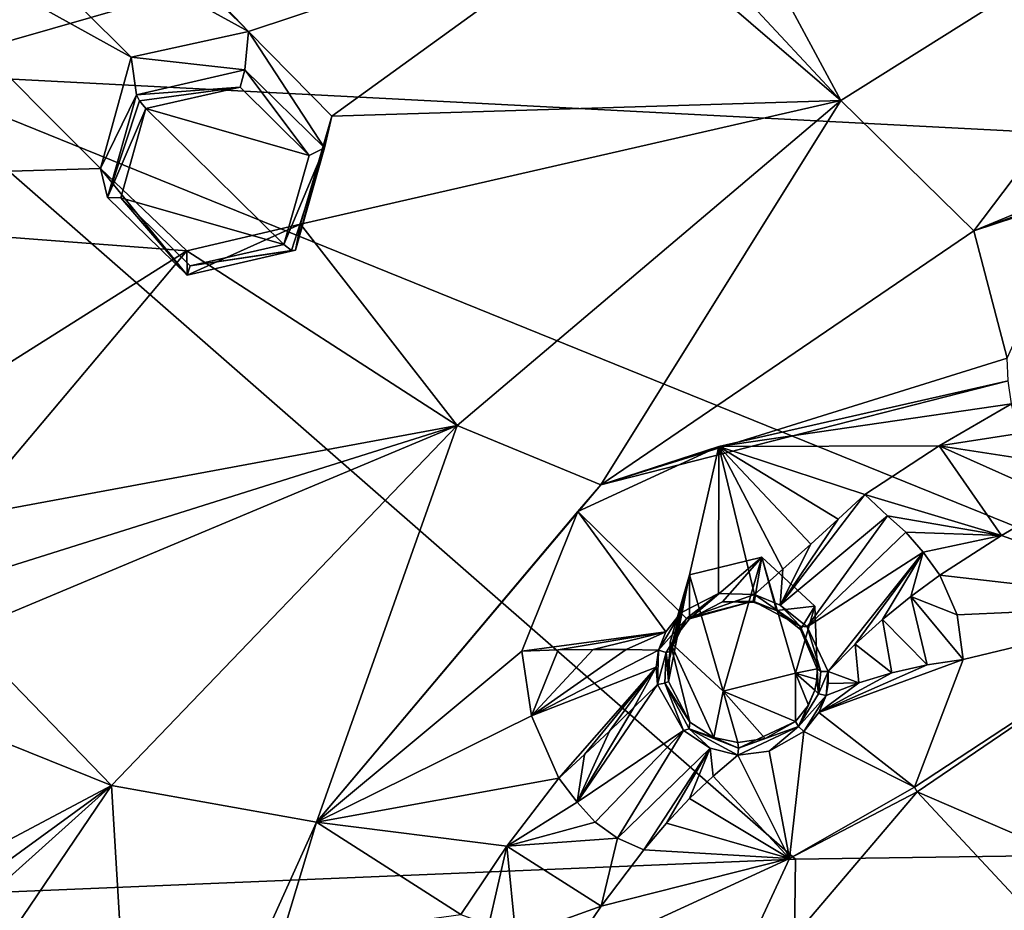
# Model space of a CAD drawing. Units: millimetres. Extents: x -17 to 189, y -334 to 263.
# Drawn here: x 16 to 29, y 213 to 225 of the extents above; entities that cross this region are included whole.
import ezdxf

# ---------------------------------------------------------------- set-up
doc = ezdxf.new("R2010")
doc.units = ezdxf.units.MM
doc.header["$LTSCALE"] = 52.148148
for name, color, linetype in [('107', 7, 'CONTINUOUS'), ('108', 7, 'CONTINUOUS'), ('143', 7, 'CONTINUOUS'), ('144', 7, 'CONTINUOUS'), ('187', 7, 'CONTINUOUS'), ('483', 7, 'CONTINUOUS'), ('484', 7, 'CONTINUOUS'), ('523', 7, 'CONTINUOUS'), ('524', 7, 'CONTINUOUS'), ('525', 7, 'CONTINUOUS'), ('526', 7, 'CONTINUOUS'), ('527', 7, 'CONTINUOUS'), ('528', 7, 'CONTINUOUS'), ('529', 7, 'CONTINUOUS'), ('530', 7, 'CONTINUOUS'), ('633', 7, 'CONTINUOUS'), ('643', 7, 'CONTINUOUS'), ('644', 7, 'CONTINUOUS'), ('653', 7, 'CONTINUOUS'), ('67', 7, 'CONTINUOUS'), ('68', 7, 'CONTINUOUS'), ('69', 7, 'CONTINUOUS'), ('70', 7, 'CONTINUOUS'), ('71', 7, 'CONTINUOUS'), ('72', 7, 'CONTINUOUS'), ('725', 7, 'CONTINUOUS'), ('749', 7, 'CONTINUOUS'), ('750', 7, 'CONTINUOUS')]:
    doc.layers.add(name, color=color, linetype=linetype)

msp = doc.modelspace()

# ---------------------------------------------------------------- linework, layer by layer
at = {"layer": '107', "linetype": 'CONTINUOUS'}
for points in [[(24.97, 215.982, 105.522), (25.251, 217.407, 104.295), (24.959, 216.186, 105.559), (24.97, 215.982, 105.522)], [(24.959, 216.186, 105.559), (25.251, 217.407, 104.295), (24.99, 216.384, 105.605), (24.959, 216.186, 105.559)], [(24.993, 216.51, 103.933), (25.251, 217.407, 104.295), (24.97, 215.982, 105.522), (24.993, 216.51, 103.933)], [(24.99, 216.384, 105.605), (25.251, 217.407, 104.295), (25.077, 216.6, 105.667), (24.99, 216.384, 105.605)], [(25.077, 216.6, 105.667), (25.251, 217.407, 104.295), (25.251, 216.82, 105.746), (25.077, 216.6, 105.667)], [(25.254, 215.438, 105.383), (24.993, 216.51, 103.933), (24.97, 215.982, 105.522), (25.254, 215.438, 105.383)], [(25.698, 215.856, 103.669), (24.993, 216.51, 103.933), (25.575, 215.234, 105.32), (25.698, 215.856, 103.669)], [(25.575, 215.234, 105.32), (24.993, 216.51, 103.933), (25.254, 215.438, 105.383), (25.575, 215.234, 105.32)], [(26.665, 216.095, 103.766), (25.698, 215.856, 103.669), (26.665, 215.449, 105.364), (26.665, 216.095, 103.766)], [(25.897, 215.169, 105.282), (25.698, 215.856, 103.669), (25.575, 215.234, 105.32), (25.897, 215.169, 105.282)], [(26.665, 215.449, 105.364), (25.698, 215.856, 103.669), (26.262, 215.22, 105.277), (26.665, 215.449, 105.364)], [(26.262, 215.22, 105.277), (25.698, 215.856, 103.669), (25.897, 215.169, 105.282), (26.262, 215.22, 105.277)]]:
    msp.add_3dface(points, dxfattribs=at)
at = {"layer": '108', "linetype": 'CONTINUOUS'}
for points in [[(25.251, 216.82, 105.746), (25.251, 217.407, 104.295), (26.217, 217.646, 104.392), (25.251, 216.82, 105.746)], [(25.251, 216.82, 105.746), (26.217, 217.646, 104.392), (25.689, 217.047, 105.87), (25.251, 216.82, 105.746)], [(25.689, 217.047, 105.87), (26.217, 217.646, 104.392), (26.112, 217.041, 105.949), (25.689, 217.047, 105.87)], [(26.112, 217.041, 105.949), (26.217, 217.646, 104.392), (26.411, 216.934, 105.956), (26.112, 217.041, 105.949)], [(26.217, 217.646, 104.392), (26.923, 216.991, 104.128), (26.411, 216.934, 105.956), (26.217, 217.646, 104.392)], [(26.411, 216.934, 105.956), (26.923, 216.991, 104.128), (26.734, 216.68, 105.891), (26.411, 216.934, 105.956)], [(26.923, 216.991, 104.128), (26.665, 216.095, 103.766), (26.956, 216.151, 105.678), (26.923, 216.991, 104.128)], [(26.734, 216.68, 105.891), (26.923, 216.991, 104.128), (26.956, 216.151, 105.678), (26.734, 216.68, 105.891)], [(26.956, 216.151, 105.678), (26.665, 216.095, 103.766), (26.953, 216.008, 105.606), (26.956, 216.151, 105.678)], [(26.665, 216.095, 103.766), (26.665, 215.449, 105.364), (26.84, 215.669, 105.454), (26.665, 216.095, 103.766)], [(26.953, 216.008, 105.606), (26.665, 216.095, 103.766), (26.925, 215.866, 105.539), (26.953, 216.008, 105.606)], [(26.925, 215.866, 105.539), (26.665, 216.095, 103.766), (26.84, 215.669, 105.454), (26.925, 215.866, 105.539)]]:
    msp.add_3dface(points, dxfattribs=at)
at = {"layer": '143', "linetype": 'CONTINUOUS'}
for points in [[(17.858, 223.826, 108.14), (17.787, 224.327, 107.091), (17.378, 222.84, 106.592), (17.858, 223.826, 108.14)], [(17.47, 222.454, 107.665), (17.858, 223.826, 108.14), (17.378, 222.84, 106.592), (17.47, 222.454, 107.665)], [(18.536, 221.414, 107.4), (17.47, 222.454, 107.665), (17.378, 222.84, 106.592), (18.536, 221.414, 107.4)], [(18.53, 221.738, 106.337), (18.536, 221.414, 107.4), (17.378, 222.84, 106.592), (18.53, 221.738, 106.337)], [(20.05, 222.097, 106.571), (18.536, 221.414, 107.4), (18.53, 221.738, 106.337), (20.05, 222.097, 106.571)], [(19.982, 221.75, 107.609), (18.536, 221.414, 107.4), (20.05, 222.097, 106.571), (19.982, 221.75, 107.609)]]:
    msp.add_3dface(points, dxfattribs=at)
at = {"layer": '144', "linetype": 'CONTINUOUS'}
for points in [[(17.787, 224.327, 107.091), (19.308, 224.159, 108.353), (19.354, 224.671, 107.33), (17.787, 224.327, 107.091)], [(19.308, 224.159, 108.353), (20.372, 223.118, 108.087), (19.354, 224.671, 107.33), (19.308, 224.159, 108.353)], [(19.354, 224.671, 107.33), (20.372, 223.118, 108.087), (20.47, 223.54, 107.063), (19.354, 224.671, 107.33)], [(17.787, 224.327, 107.091), (17.858, 223.826, 108.14), (19.308, 224.159, 108.353), (17.787, 224.327, 107.091)], [(19.982, 221.75, 107.609), (20.05, 222.097, 106.571), (20.47, 223.54, 107.063), (19.982, 221.75, 107.609)], [(20.372, 223.118, 108.087), (19.982, 221.75, 107.609), (20.47, 223.54, 107.063), (20.372, 223.118, 108.087)]]:
    msp.add_3dface(points, dxfattribs=at)
at = {"layer": '187', "linetype": 'CONTINUOUS'}
for points in [[(19.242, 223.928, 108.455), (17.983, 223.643, 108.261), (20.165, 223.015, 108.241), (19.242, 223.928, 108.455)], [(17.647, 222.447, 107.858), (19.827, 221.826, 107.836), (17.983, 223.643, 108.261), (17.647, 222.447, 107.858)], [(17.983, 223.643, 108.261), (19.827, 221.826, 107.836), (20.165, 223.015, 108.241), (17.983, 223.643, 108.261)], [(18.574, 221.538, 107.646), (19.827, 221.826, 107.836), (17.647, 222.447, 107.858), (18.574, 221.538, 107.646)]]:
    msp.add_3dface(points, dxfattribs=at)
at = {"layer": '483', "linetype": 'CONTINUOUS'}
for points in [[(19.308, 224.159, 108.353), (17.858, 223.826, 108.14), (19.242, 223.928, 108.455), (19.308, 224.159, 108.353)], [(19.308, 224.159, 108.353), (19.242, 223.928, 108.455), (20.165, 223.015, 108.241), (19.308, 224.159, 108.353)], [(20.372, 223.118, 108.087), (19.308, 224.159, 108.353), (20.165, 223.015, 108.241), (20.372, 223.118, 108.087)], [(19.242, 223.928, 108.455), (17.858, 223.826, 108.14), (17.898, 223.744, 108.238), (19.242, 223.928, 108.455)], [(17.983, 223.643, 108.261), (19.242, 223.928, 108.455), (17.898, 223.744, 108.238), (17.983, 223.643, 108.261)], [(19.827, 221.826, 107.836), (20.372, 223.118, 108.087), (20.165, 223.015, 108.241), (19.827, 221.826, 107.836)], [(20.372, 223.118, 108.087), (19.827, 221.826, 107.836), (19.931, 221.746, 107.755), (20.372, 223.118, 108.087)], [(19.982, 221.75, 107.609), (20.372, 223.118, 108.087), (19.931, 221.746, 107.755), (19.982, 221.75, 107.609)]]:
    msp.add_3dface(points, dxfattribs=at)
at = {"layer": '484', "linetype": 'CONTINUOUS'}
for points in [[(17.858, 223.826, 108.14), (17.47, 222.454, 107.665), (17.898, 223.744, 108.238), (17.858, 223.826, 108.14)], [(17.47, 222.454, 107.665), (17.983, 223.643, 108.261), (17.898, 223.744, 108.238), (17.47, 222.454, 107.665)], [(17.47, 222.454, 107.665), (17.647, 222.447, 107.858), (17.983, 223.643, 108.261), (17.47, 222.454, 107.665)], [(17.47, 222.454, 107.665), (18.536, 221.414, 107.4), (17.647, 222.447, 107.858), (17.47, 222.454, 107.665)], [(18.536, 221.414, 107.4), (18.574, 221.538, 107.646), (17.647, 222.447, 107.858), (18.536, 221.414, 107.4)], [(18.536, 221.414, 107.4), (19.982, 221.75, 107.609), (18.574, 221.538, 107.646), (18.536, 221.414, 107.4)], [(19.827, 221.826, 107.836), (18.574, 221.538, 107.646), (19.931, 221.746, 107.755), (19.827, 221.826, 107.836)], [(18.574, 221.538, 107.646), (19.982, 221.75, 107.609), (19.931, 221.746, 107.755), (18.574, 221.538, 107.646)]]:
    msp.add_3dface(points, dxfattribs=at)
at = {"layer": '523', "linetype": 'CONTINUOUS'}
for points in [[(26.728, 216.723, 105.996), (26.117, 217.145, 106.085), (26.102, 217.057, 106.045), (26.728, 216.723, 105.996)], [(26.459, 217.005, 106.089), (26.117, 217.145, 106.085), (26.728, 216.723, 105.996), (26.459, 217.005, 106.089)], [(26.112, 217.041, 105.949), (26.411, 216.934, 105.956), (26.102, 217.057, 106.045), (26.112, 217.041, 105.949)], [(26.411, 216.934, 105.956), (26.728, 216.723, 105.996), (26.102, 217.057, 106.045), (26.411, 216.934, 105.956)], [(26.822, 216.716, 106.011), (26.459, 217.005, 106.089), (26.728, 216.723, 105.996), (26.822, 216.716, 106.011)], [(26.411, 216.934, 105.956), (26.734, 216.68, 105.891), (26.728, 216.723, 105.996), (26.411, 216.934, 105.956)], [(27.004, 216.115, 105.755), (26.822, 216.716, 106.011), (26.728, 216.723, 105.996), (27.004, 216.115, 105.755)], [(26.734, 216.68, 105.891), (27.004, 216.115, 105.755), (26.728, 216.723, 105.996), (26.734, 216.68, 105.891)], [(26.734, 216.68, 105.891), (26.956, 216.151, 105.678), (27.004, 216.115, 105.755), (26.734, 216.68, 105.891)], [(27.102, 216.119, 105.761), (26.822, 216.716, 106.011), (27.004, 216.115, 105.755), (27.102, 216.119, 105.761)]]:
    msp.add_3dface(points, dxfattribs=at)
at = {"layer": '524', "linetype": 'CONTINUOUS'}
for points in [[(25.637, 217.159, 106), (25.133, 216.901, 105.859), (25.209, 216.825, 105.846), (25.637, 217.159, 106)], [(26.117, 217.145, 106.085), (25.637, 217.159, 106), (25.209, 216.825, 105.846), (26.117, 217.145, 106.085)], [(26.102, 217.057, 106.045), (26.117, 217.145, 106.085), (25.209, 216.825, 105.846), (26.102, 217.057, 106.045)], [(25.251, 216.82, 105.746), (26.102, 217.057, 106.045), (25.209, 216.825, 105.846), (25.251, 216.82, 105.746)], [(25.251, 216.82, 105.746), (25.689, 217.047, 105.87), (26.102, 217.057, 106.045), (25.251, 216.82, 105.746)], [(25.689, 217.047, 105.87), (26.112, 217.041, 105.949), (26.102, 217.057, 106.045), (25.689, 217.047, 105.87)]]:
    msp.add_3dface(points, dxfattribs=at)
at = {"layer": '525', "linetype": 'CONTINUOUS'}
for points in [[(25.133, 216.901, 105.859), (24.934, 216.647, 105.769), (24.836, 216.401, 105.697), (25.133, 216.901, 105.859)], [(25.133, 216.901, 105.859), (24.836, 216.401, 105.697), (25.209, 216.825, 105.846), (25.133, 216.901, 105.859)], [(25.209, 216.825, 105.846), (24.836, 216.401, 105.697), (24.938, 216.373, 105.697), (25.209, 216.825, 105.846)], [(24.99, 216.384, 105.605), (25.209, 216.825, 105.846), (24.938, 216.373, 105.697), (24.99, 216.384, 105.605)], [(24.99, 216.384, 105.605), (25.077, 216.6, 105.667), (25.209, 216.825, 105.846), (24.99, 216.384, 105.605)], [(25.077, 216.6, 105.667), (25.251, 216.82, 105.746), (25.209, 216.825, 105.846), (25.077, 216.6, 105.667)]]:
    msp.add_3dface(points, dxfattribs=at)
at = {"layer": '526', "linetype": 'CONTINUOUS'}
for points in [[(24.836, 216.401, 105.697), (24.804, 216.174, 105.643), (24.823, 215.945, 105.601), (24.836, 216.401, 105.697)], [(24.836, 216.401, 105.697), (24.823, 215.945, 105.601), (24.938, 216.373, 105.697), (24.836, 216.401, 105.697)], [(24.938, 216.373, 105.697), (24.823, 215.945, 105.601), (24.92, 215.96, 105.603), (24.938, 216.373, 105.697)], [(24.97, 215.982, 105.522), (24.938, 216.373, 105.697), (24.92, 215.96, 105.603), (24.97, 215.982, 105.522)], [(24.959, 216.186, 105.559), (24.99, 216.384, 105.605), (24.938, 216.373, 105.697), (24.959, 216.186, 105.559)], [(24.97, 215.982, 105.522), (24.959, 216.186, 105.559), (24.938, 216.373, 105.697), (24.97, 215.982, 105.522)]]:
    msp.add_3dface(points, dxfattribs=at)
at = {"layer": '527', "linetype": 'CONTINUOUS'}
for points in [[(24.823, 215.945, 105.601), (25.167, 215.328, 105.445), (24.92, 215.96, 105.603), (24.823, 215.945, 105.601)], [(25.254, 215.438, 105.383), (24.97, 215.982, 105.522), (24.92, 215.96, 105.603), (25.254, 215.438, 105.383)], [(24.92, 215.96, 105.603), (25.167, 215.328, 105.445), (25.247, 215.35, 105.442), (24.92, 215.96, 105.603)], [(25.254, 215.438, 105.383), (24.92, 215.96, 105.603), (25.247, 215.35, 105.442), (25.254, 215.438, 105.383)], [(25.575, 215.234, 105.32), (25.254, 215.438, 105.383), (25.247, 215.35, 105.442), (25.575, 215.234, 105.32)], [(25.167, 215.328, 105.445), (25.527, 215.091, 105.366), (25.247, 215.35, 105.442), (25.167, 215.328, 105.445)], [(25.527, 215.091, 105.366), (25.896, 215, 105.31), (25.247, 215.35, 105.442), (25.527, 215.091, 105.366)], [(25.247, 215.35, 105.442), (25.896, 215, 105.31), (25.902, 215.092, 105.343), (25.247, 215.35, 105.442)], [(25.575, 215.234, 105.32), (25.247, 215.35, 105.442), (25.902, 215.092, 105.343), (25.575, 215.234, 105.32)], [(25.897, 215.169, 105.282), (25.575, 215.234, 105.32), (25.902, 215.092, 105.343), (25.897, 215.169, 105.282)]]:
    msp.add_3dface(points, dxfattribs=at)
at = {"layer": '528', "linetype": 'CONTINUOUS'}
for points in [[(26.665, 215.449, 105.364), (26.262, 215.22, 105.277), (25.902, 215.092, 105.343), (26.665, 215.449, 105.364)], [(26.665, 215.449, 105.364), (25.902, 215.092, 105.343), (26.704, 215.38, 105.432), (26.665, 215.449, 105.364)], [(25.896, 215, 105.31), (26.312, 215.052, 105.298), (26.704, 215.38, 105.432), (25.896, 215, 105.31)], [(25.902, 215.092, 105.343), (25.896, 215, 105.31), (26.704, 215.38, 105.432), (25.902, 215.092, 105.343)], [(26.312, 215.052, 105.298), (26.778, 215.315, 105.397), (26.704, 215.38, 105.432), (26.312, 215.052, 105.298)], [(26.262, 215.22, 105.277), (25.897, 215.169, 105.282), (25.902, 215.092, 105.343), (26.262, 215.22, 105.277)]]:
    msp.add_3dface(points, dxfattribs=at)
at = {"layer": '529', "linetype": 'CONTINUOUS'}
for points in [[(26.925, 215.866, 105.539), (26.84, 215.669, 105.454), (26.704, 215.38, 105.432), (26.925, 215.866, 105.539)], [(26.925, 215.866, 105.539), (26.704, 215.38, 105.432), (26.975, 215.818, 105.615), (26.925, 215.866, 105.539)], [(26.704, 215.38, 105.432), (27.074, 215.796, 105.601), (26.975, 215.818, 105.615), (26.704, 215.38, 105.432)], [(26.778, 215.315, 105.397), (27.074, 215.796, 105.601), (26.704, 215.38, 105.432), (26.778, 215.315, 105.397)], [(26.778, 215.315, 105.397), (26.98, 215.569, 105.501), (27.074, 215.796, 105.601), (26.778, 215.315, 105.397)], [(26.84, 215.669, 105.454), (26.665, 215.449, 105.364), (26.704, 215.38, 105.432), (26.84, 215.669, 105.454)]]:
    msp.add_3dface(points, dxfattribs=at)
at = {"layer": '530', "linetype": 'CONTINUOUS'}
for points in [[(26.956, 216.151, 105.678), (26.953, 216.008, 105.606), (26.975, 215.818, 105.615), (26.956, 216.151, 105.678)], [(27.004, 216.115, 105.755), (26.956, 216.151, 105.678), (26.975, 215.818, 105.615), (27.004, 216.115, 105.755)], [(27.074, 215.796, 105.601), (27.102, 216.119, 105.761), (26.975, 215.818, 105.615), (27.074, 215.796, 105.601)], [(27.102, 216.119, 105.761), (27.004, 216.115, 105.755), (26.975, 215.818, 105.615), (27.102, 216.119, 105.761)], [(27.074, 215.796, 105.601), (27.104, 215.958, 105.678), (27.102, 216.119, 105.761), (27.074, 215.796, 105.601)], [(26.953, 216.008, 105.606), (26.925, 215.866, 105.539), (26.975, 215.818, 105.615), (26.953, 216.008, 105.606)]]:
    msp.add_3dface(points, dxfattribs=at)
at = {"layer": '633', "linetype": 'CONTINUOUS'}
for points in [[(19.354, 224.671, 107.33), (24.297, 226.309, 108.207), (14.819, 229.416, 108.324), (19.354, 224.671, 107.33)], [(19.354, 224.671, 107.33), (14.819, 229.416, 108.324), (15.496, 228.479, 108.123), (19.354, 224.671, 107.33)], [(15.074, 227.025, 107.655), (19.354, 224.671, 107.33), (15.496, 228.479, 108.123), (15.074, 227.025, 107.655)], [(33.161, 227.448, 108.997), (25.923, 226.259, 108.294), (27.271, 223.748, 107.57), (33.161, 227.448, 108.997)], [(33.161, 227.448, 108.997), (27.271, 223.748, 107.57), (29.05, 222.007, 107.086), (33.161, 227.448, 108.997)], [(34.772, 224.049, 107.951), (33.161, 227.448, 108.997), (29.05, 222.007, 107.086), (34.772, 224.049, 107.951)], [(17.787, 224.327, 107.091), (15.074, 227.025, 107.655), (13.551, 226.674, 107.396), (17.787, 224.327, 107.091)], [(17.787, 224.327, 107.091), (19.354, 224.671, 107.33), (15.074, 227.025, 107.655), (17.787, 224.327, 107.091)], [(17.378, 222.84, 106.592), (13.551, 226.674, 107.396), (7.819, 222.554, 105.532), (17.378, 222.84, 106.592)], [(17.378, 222.84, 106.592), (17.787, 224.327, 107.091), (13.551, 226.674, 107.396), (17.378, 222.84, 106.592)], [(24.297, 226.309, 108.207), (19.354, 224.671, 107.33), (20.47, 223.54, 107.063), (24.297, 226.309, 108.207)], [(24.297, 226.309, 108.207), (20.47, 223.54, 107.063), (27.271, 223.748, 107.57), (24.297, 226.309, 108.207)], [(25.112, 226.071, 108.185), (24.297, 226.309, 108.207), (27.271, 223.748, 107.57), (25.112, 226.071, 108.185)], [(25.923, 226.259, 108.294), (25.112, 226.071, 108.185), (27.271, 223.748, 107.57), (25.923, 226.259, 108.294)], [(20.47, 223.54, 107.063), (20.05, 222.097, 106.571), (27.271, 223.748, 107.57), (20.47, 223.54, 107.063)], [(27.271, 223.748, 107.57), (20.05, 222.097, 106.571), (22.142, 219.406, 105.837), (27.271, 223.748, 107.57)], [(27.271, 223.748, 107.57), (22.142, 219.406, 105.837), (24.066, 218.612, 105.69), (27.271, 223.748, 107.57)], [(29.05, 222.007, 107.086), (27.271, 223.748, 107.57), (24.066, 218.612, 105.69), (29.05, 222.007, 107.086)], [(18.53, 221.738, 106.337), (17.378, 222.84, 106.592), (7.819, 222.554, 105.532), (18.53, 221.738, 106.337)], [(14.129, 218.963, 105.06), (18.53, 221.738, 106.337), (7.819, 222.554, 105.532), (14.129, 218.963, 105.06)], [(20.05, 222.097, 106.571), (18.53, 221.738, 106.337), (22.142, 219.406, 105.837), (20.05, 222.097, 106.571)], [(18.53, 221.738, 106.337), (14.129, 218.963, 105.06), (15.531, 218.179, 104.926), (18.53, 221.738, 106.337)], [(18.53, 221.738, 106.337), (15.531, 218.179, 104.926), (22.142, 219.406, 105.837), (18.53, 221.738, 106.337)], [(15.531, 218.179, 104.926), (15.759, 217.397, 104.684), (22.142, 219.406, 105.837), (15.531, 218.179, 104.926)], [(15.759, 217.397, 104.684), (15.544, 216.636, 104.409), (22.142, 219.406, 105.837), (15.759, 217.397, 104.684)], [(22.142, 219.406, 105.837), (15.544, 216.636, 104.409), (17.523, 214.592, 103.864), (22.142, 219.406, 105.837)], [(22.142, 219.406, 105.837), (17.523, 214.592, 103.864), (20.265, 214.102, 103.89), (22.142, 219.406, 105.837)], [(24.066, 218.612, 105.69), (22.142, 219.406, 105.837), (20.265, 214.102, 103.89), (24.066, 218.612, 105.69)], [(28.293, 214.509, 104.47), (32.666, 212.62, 103.929), (31.979, 217.016, 105.491), (28.293, 214.509, 104.47)], [(15.544, 216.636, 104.409), (14.227, 215.921, 104.05), (17.523, 214.592, 103.864), (15.544, 216.636, 104.409)], [(14.227, 215.921, 104.05), (12.246, 211.789, 102.416), (17.523, 214.592, 103.864), (14.227, 215.921, 104.05)], [(12.246, 211.789, 102.416), (12.704, 211.084, 102.203), (17.523, 214.592, 103.864), (12.246, 211.789, 102.416)], [(12.704, 211.084, 102.203), (12.713, 210.271, 101.906), (17.523, 214.592, 103.864), (12.704, 211.084, 102.203)], [(17.523, 214.592, 103.864), (12.713, 210.271, 101.906), (13.753, 209.022, 101.535), (17.523, 214.592, 103.864)], [(17.523, 214.592, 103.864), (13.753, 209.022, 101.535), (17.873, 208.805, 101.784), (17.523, 214.592, 103.864)], [(20.265, 214.102, 103.89), (17.523, 214.592, 103.864), (17.873, 208.805, 101.784), (20.265, 214.102, 103.89)], [(28.293, 214.509, 104.47), (25.443, 211.154, 103.122), (30.801, 211.816, 103.58), (28.293, 214.509, 104.47)], [(32.666, 212.62, 103.929), (28.293, 214.509, 104.47), (30.801, 211.816, 103.58), (32.666, 212.62, 103.929)]]:
    msp.add_3dface(points, dxfattribs=at)
at = {"layer": '643', "linetype": 'CONTINUOUS'}
for points in [[(31.594, 223.057, 107.535), (34.772, 224.049, 107.951), (29.05, 222.007, 107.086), (31.594, 223.057, 107.535)], [(30.477, 222.473, 107.304), (31.594, 223.057, 107.535), (29.05, 222.007, 107.086), (30.477, 222.473, 107.304)], [(29.496, 220.304, 106.81), (30.477, 222.473, 107.304), (29.05, 222.007, 107.086), (29.496, 220.304, 106.81)], [(29.496, 220.304, 106.81), (29.05, 222.007, 107.086), (24.066, 218.612, 105.69), (29.496, 220.304, 106.81)], [(29.51, 220.003, 106.796), (29.496, 220.304, 106.81), (24.066, 218.612, 105.69), (29.51, 220.003, 106.796)], [(25.64, 219.122, 105.988), (29.51, 220.003, 106.796), (24.066, 218.612, 105.69), (25.64, 219.122, 105.988)], [(29.552, 219.696, 106.798), (29.51, 220.003, 106.796), (25.64, 219.122, 105.988), (29.552, 219.696, 106.798)], [(29.552, 219.696, 106.798), (25.64, 219.122, 105.988), (28.584, 219.134, 106.564), (29.552, 219.696, 106.798)], [(23.759, 218.257, 105.552), (25.64, 219.122, 105.988), (24.066, 218.612, 105.69), (23.759, 218.257, 105.552)], [(25.64, 219.122, 105.988), (27.594, 218.483, 106.296), (28.584, 219.134, 106.564), (25.64, 219.122, 105.988)], [(23.759, 218.257, 105.552), (24.066, 218.612, 105.69), (20.265, 214.102, 103.89), (23.759, 218.257, 105.552)], [(23.008, 216.388, 104.928), (23.759, 218.257, 105.552), (20.265, 214.102, 103.89), (23.008, 216.388, 104.928)], [(23.138, 215.526, 104.773), (23.008, 216.388, 104.928), (20.265, 214.102, 103.89), (23.138, 215.526, 104.773)], [(23.503, 214.689, 104.765), (23.138, 215.526, 104.773), (20.265, 214.102, 103.89), (23.503, 214.689, 104.765)], [(23.503, 214.689, 104.765), (20.265, 214.102, 103.89), (22.807, 213.78, 104.404), (23.503, 214.689, 104.765)], [(19.794, 212.539, 103.313), (20.265, 214.102, 103.89), (17.873, 208.805, 101.784), (19.794, 212.539, 103.313)], [(19.794, 212.539, 103.313), (22.191, 212.87, 104.043), (20.265, 214.102, 103.89), (19.794, 212.539, 103.313)], [(20.265, 214.102, 103.89), (22.191, 212.87, 104.043), (22.807, 213.78, 104.404), (20.265, 214.102, 103.89)]]:
    msp.add_3dface(points, dxfattribs=at)
at = {"layer": '644', "linetype": 'CONTINUOUS'}
for points in [[(31.979, 217.016, 105.491), (30.22, 218.403, 106.348), (29.417, 217.936, 106.154), (31.979, 217.016, 105.491)], [(28.597, 217.403, 105.934), (31.979, 217.016, 105.491), (29.417, 217.936, 106.154), (28.597, 217.403, 105.934)], [(28.597, 217.403, 105.934), (28.828, 216.875, 105.528), (31.979, 217.016, 105.491), (28.597, 217.403, 105.934)], [(28.908, 216.279, 105.198), (28.257, 214.573, 104.491), (31.979, 217.016, 105.491), (28.908, 216.279, 105.198)], [(28.257, 214.573, 104.491), (28.293, 214.509, 104.47), (31.979, 217.016, 105.491), (28.257, 214.573, 104.491)], [(28.828, 216.875, 105.528), (28.908, 216.279, 105.198), (31.979, 217.016, 105.491), (28.828, 216.875, 105.528)], [(26.588, 213.616, 104.097), (25.443, 211.154, 103.122), (28.293, 214.509, 104.47), (26.588, 213.616, 104.097)], [(28.257, 214.573, 104.491), (26.588, 213.616, 104.097), (28.293, 214.509, 104.47), (28.257, 214.573, 104.491)], [(26.588, 213.616, 104.097), (24.641, 213.733, 104.453), (24.07, 212.98, 104.154), (26.588, 213.616, 104.097)], [(26.588, 213.616, 104.097), (23.558, 212.225, 103.854), (25.443, 211.154, 103.122), (26.588, 213.616, 104.097)], [(23.558, 212.225, 103.854), (26.588, 213.616, 104.097), (24.07, 212.98, 104.154), (23.558, 212.225, 103.854)]]:
    msp.add_3dface(points, dxfattribs=at)
at = {"layer": '653', "linetype": 'CONTINUOUS'}
for points in [[(29.651, 219.299, 106.777), (29.552, 219.696, 106.798), (28.584, 219.134, 106.564), (29.651, 219.299, 106.777)], [(29.801, 218.945, 106.691), (29.651, 219.299, 106.777), (28.584, 219.134, 106.564), (29.801, 218.945, 106.691)], [(28.584, 219.134, 106.564), (27.594, 218.483, 106.296), (29.417, 217.936, 106.154), (28.584, 219.134, 106.564)], [(30.22, 218.403, 106.348), (29.801, 218.945, 106.691), (28.584, 219.134, 106.564), (30.22, 218.403, 106.348)], [(30.22, 218.403, 106.348), (28.584, 219.134, 106.564), (29.417, 217.936, 106.154), (30.22, 218.403, 106.348)], [(27.594, 218.483, 106.296), (27.897, 218.198, 106.324), (29.417, 217.936, 106.154), (27.594, 218.483, 106.296)], [(27.897, 218.198, 106.324), (28.141, 217.977, 106.287), (29.417, 217.936, 106.154), (27.897, 218.198, 106.324)], [(28.141, 217.977, 106.287), (28.373, 217.71, 106.169), (29.417, 217.936, 106.154), (28.141, 217.977, 106.287)], [(28.373, 217.71, 106.169), (28.597, 217.403, 105.934), (29.417, 217.936, 106.154), (28.373, 217.71, 106.169)], [(23.75, 214.372, 104.777), (23.503, 214.689, 104.765), (22.807, 213.78, 104.404), (23.75, 214.372, 104.777)], [(23.987, 214.103, 104.725), (23.75, 214.372, 104.777), (22.807, 213.78, 104.404), (23.987, 214.103, 104.725)], [(24.286, 213.889, 104.624), (23.987, 214.103, 104.725), (22.807, 213.78, 104.404), (24.286, 213.889, 104.624)], [(24.286, 213.889, 104.624), (22.807, 213.78, 104.404), (24.07, 212.98, 104.154), (24.286, 213.889, 104.624)], [(24.641, 213.733, 104.453), (24.286, 213.889, 104.624), (24.07, 212.98, 104.154), (24.641, 213.733, 104.453)], [(22.191, 212.87, 104.043), (22.566, 212.73, 104.125), (22.807, 213.78, 104.404), (22.191, 212.87, 104.043)], [(22.566, 212.73, 104.125), (22.927, 212.571, 104.118), (22.807, 213.78, 104.404), (22.566, 212.73, 104.125)], [(22.807, 213.78, 104.404), (22.927, 212.571, 104.118), (24.07, 212.98, 104.154), (22.807, 213.78, 104.404)], [(22.927, 212.571, 104.118), (23.558, 212.225, 103.854), (24.07, 212.98, 104.154), (22.927, 212.571, 104.118)]]:
    msp.add_3dface(points, dxfattribs=at)
at = {"layer": '67', "linetype": 'CONTINUOUS'}
for points in [[(23.759, 218.257, 105.552), (25.133, 216.901, 105.859), (25.64, 219.122, 105.988), (23.759, 218.257, 105.552)], [(25.133, 216.901, 105.859), (25.637, 217.159, 106), (25.64, 219.122, 105.988), (25.133, 216.901, 105.859)], [(25.637, 217.159, 106), (26.117, 217.145, 106.085), (25.64, 219.122, 105.988), (25.637, 217.159, 106)], [(25.64, 219.122, 105.988), (26.117, 217.145, 106.085), (26.498, 217.483, 106.098), (25.64, 219.122, 105.988)], [(27.594, 218.483, 106.296), (25.64, 219.122, 105.988), (27.236, 218.151, 106.204), (27.594, 218.483, 106.296)], [(27.236, 218.151, 106.204), (25.64, 219.122, 105.988), (26.872, 217.818, 106.138), (27.236, 218.151, 106.204)], [(26.872, 217.818, 106.138), (25.64, 219.122, 105.988), (26.498, 217.483, 106.098), (26.872, 217.818, 106.138)], [(23.008, 216.388, 104.928), (24.934, 216.647, 105.769), (23.759, 218.257, 105.552), (23.008, 216.388, 104.928)], [(24.934, 216.647, 105.769), (25.133, 216.901, 105.859), (23.759, 218.257, 105.552), (24.934, 216.647, 105.769)], [(23.492, 216.406, 105.044), (24.934, 216.647, 105.769), (23.008, 216.388, 104.928), (23.492, 216.406, 105.044)], [(23.962, 216.413, 105.213), (24.934, 216.647, 105.769), (23.492, 216.406, 105.044), (23.962, 216.413, 105.213)], [(24.402, 216.412, 105.427), (24.934, 216.647, 105.769), (23.962, 216.413, 105.213), (24.402, 216.412, 105.427)], [(24.836, 216.401, 105.697), (24.934, 216.647, 105.769), (24.402, 216.412, 105.427), (24.836, 216.401, 105.697)]]:
    msp.add_3dface(points, dxfattribs=at)
at = {"layer": '68', "linetype": 'CONTINUOUS'}
for points in [[(23.492, 216.406, 105.044), (23.008, 216.388, 104.928), (23.138, 215.526, 104.773), (23.492, 216.406, 105.044)], [(24.402, 216.412, 105.427), (23.962, 216.413, 105.213), (23.138, 215.526, 104.773), (24.402, 216.412, 105.427)], [(23.962, 216.413, 105.213), (23.492, 216.406, 105.044), (23.138, 215.526, 104.773), (23.962, 216.413, 105.213)], [(24.836, 216.401, 105.697), (24.402, 216.412, 105.427), (23.138, 215.526, 104.773), (24.836, 216.401, 105.697)], [(24.804, 216.174, 105.643), (24.836, 216.401, 105.697), (23.138, 215.526, 104.773), (24.804, 216.174, 105.643)], [(23.503, 214.689, 104.765), (24.804, 216.174, 105.643), (23.138, 215.526, 104.773), (23.503, 214.689, 104.765)], [(23.846, 215.007, 104.936), (24.804, 216.174, 105.643), (23.503, 214.689, 104.765), (23.846, 215.007, 104.936)], [(24.179, 215.321, 105.131), (24.804, 216.174, 105.643), (23.846, 215.007, 104.936), (24.179, 215.321, 105.131)], [(24.505, 215.634, 105.352), (24.804, 216.174, 105.643), (24.179, 215.321, 105.131), (24.505, 215.634, 105.352)], [(24.823, 215.945, 105.601), (24.804, 216.174, 105.643), (24.505, 215.634, 105.352), (24.823, 215.945, 105.601)]]:
    msp.add_3dface(points, dxfattribs=at)
at = {"layer": '69', "linetype": 'CONTINUOUS'}
for points in [[(28.424, 216.205, 105.224), (26.98, 215.569, 105.501), (28.908, 216.279, 105.198), (28.424, 216.205, 105.224)], [(28.908, 216.279, 105.198), (26.98, 215.569, 105.501), (28.257, 214.573, 104.491), (28.908, 216.279, 105.198)], [(27.954, 216.099, 105.302), (26.98, 215.569, 105.501), (28.424, 216.205, 105.224), (27.954, 216.099, 105.302)], [(27.512, 215.964, 105.425), (26.98, 215.569, 105.501), (27.954, 216.099, 105.302), (27.512, 215.964, 105.425)], [(27.074, 215.796, 105.601), (26.98, 215.569, 105.501), (27.512, 215.964, 105.425), (27.074, 215.796, 105.601)], [(26.98, 215.569, 105.501), (26.778, 215.315, 105.397), (28.257, 214.573, 104.491), (26.98, 215.569, 105.501)], [(26.778, 215.315, 105.397), (26.312, 215.052, 105.298), (26.588, 213.616, 104.097), (26.778, 215.315, 105.397)], [(28.257, 214.573, 104.491), (26.778, 215.315, 105.397), (26.588, 213.616, 104.097), (28.257, 214.573, 104.491)], [(26.312, 215.052, 105.298), (25.896, 215, 105.31), (26.588, 213.616, 104.097), (26.312, 215.052, 105.298)], [(26.588, 213.616, 104.097), (25.896, 215, 105.31), (25.565, 214.72, 105.043), (26.588, 213.616, 104.097)], [(25.248, 214.418, 104.814), (26.588, 213.616, 104.097), (25.565, 214.72, 105.043), (25.248, 214.418, 104.814)], [(24.94, 214.088, 104.617), (26.588, 213.616, 104.097), (25.248, 214.418, 104.814), (24.94, 214.088, 104.617)], [(24.641, 213.733, 104.453), (26.588, 213.616, 104.097), (24.94, 214.088, 104.617), (24.641, 213.733, 104.453)]]:
    msp.add_3dface(points, dxfattribs=at)
at = {"layer": '70', "linetype": 'CONTINUOUS'}
for points in [[(28.597, 217.403, 105.934), (28.207, 217.119, 105.84), (28.828, 216.875, 105.528), (28.597, 217.403, 105.934)], [(27.828, 216.81, 105.779), (28.424, 216.205, 105.224), (28.207, 217.119, 105.84), (27.828, 216.81, 105.779)], [(28.424, 216.205, 105.224), (28.908, 216.279, 105.198), (28.207, 217.119, 105.84), (28.424, 216.205, 105.224)], [(28.207, 217.119, 105.84), (28.908, 216.279, 105.198), (28.828, 216.875, 105.528), (28.207, 217.119, 105.84)], [(27.462, 216.48, 105.753), (27.954, 216.099, 105.302), (27.828, 216.81, 105.779), (27.462, 216.48, 105.753)], [(27.954, 216.099, 105.302), (28.424, 216.205, 105.224), (27.828, 216.81, 105.779), (27.954, 216.099, 105.302)], [(27.102, 216.119, 105.761), (27.512, 215.964, 105.425), (27.462, 216.48, 105.753), (27.102, 216.119, 105.761)], [(27.512, 215.964, 105.425), (27.954, 216.099, 105.302), (27.462, 216.48, 105.753), (27.512, 215.964, 105.425)], [(27.104, 215.958, 105.678), (27.512, 215.964, 105.425), (27.102, 216.119, 105.761), (27.104, 215.958, 105.678)], [(27.074, 215.796, 105.601), (27.512, 215.964, 105.425), (27.104, 215.958, 105.678), (27.074, 215.796, 105.601)]]:
    msp.add_3dface(points, dxfattribs=at)
at = {"layer": '71', "linetype": 'CONTINUOUS'}
for points in [[(27.594, 218.483, 106.296), (27.236, 218.151, 106.204), (26.459, 217.005, 106.089), (27.594, 218.483, 106.296)], [(27.594, 218.483, 106.296), (26.459, 217.005, 106.089), (27.897, 218.198, 106.324), (27.594, 218.483, 106.296)], [(26.459, 217.005, 106.089), (26.822, 216.716, 106.011), (27.897, 218.198, 106.324), (26.459, 217.005, 106.089)], [(27.897, 218.198, 106.324), (26.822, 216.716, 106.011), (28.141, 217.977, 106.287), (27.897, 218.198, 106.324)], [(27.236, 218.151, 106.204), (26.872, 217.818, 106.138), (26.459, 217.005, 106.089), (27.236, 218.151, 106.204)], [(28.141, 217.977, 106.287), (26.822, 216.716, 106.011), (28.373, 217.71, 106.169), (28.141, 217.977, 106.287)], [(26.872, 217.818, 106.138), (26.498, 217.483, 106.098), (26.459, 217.005, 106.089), (26.872, 217.818, 106.138)], [(26.822, 216.716, 106.011), (27.102, 216.119, 105.761), (28.373, 217.71, 106.169), (26.822, 216.716, 106.011)], [(27.102, 216.119, 105.761), (27.462, 216.48, 105.753), (28.373, 217.71, 106.169), (27.102, 216.119, 105.761)], [(27.462, 216.48, 105.753), (27.828, 216.81, 105.779), (28.373, 217.71, 106.169), (27.462, 216.48, 105.753)], [(27.828, 216.81, 105.779), (28.207, 217.119, 105.84), (28.373, 217.71, 106.169), (27.828, 216.81, 105.779)], [(28.207, 217.119, 105.84), (28.597, 217.403, 105.934), (28.373, 217.71, 106.169), (28.207, 217.119, 105.84)], [(26.498, 217.483, 106.098), (26.117, 217.145, 106.085), (26.459, 217.005, 106.089), (26.498, 217.483, 106.098)]]:
    msp.add_3dface(points, dxfattribs=at)
at = {"layer": '72', "linetype": 'CONTINUOUS'}
for points in [[(24.823, 215.945, 105.601), (24.505, 215.634, 105.352), (23.75, 214.372, 104.777), (24.823, 215.945, 105.601)], [(25.167, 215.328, 105.445), (24.823, 215.945, 105.601), (23.75, 214.372, 104.777), (25.167, 215.328, 105.445)], [(24.505, 215.634, 105.352), (24.179, 215.321, 105.131), (23.75, 214.372, 104.777), (24.505, 215.634, 105.352)], [(23.987, 214.103, 104.725), (25.167, 215.328, 105.445), (23.75, 214.372, 104.777), (23.987, 214.103, 104.725)], [(24.179, 215.321, 105.131), (23.846, 215.007, 104.936), (23.75, 214.372, 104.777), (24.179, 215.321, 105.131)], [(24.286, 213.889, 104.624), (25.167, 215.328, 105.445), (23.987, 214.103, 104.725), (24.286, 213.889, 104.624)], [(25.527, 215.091, 105.366), (25.167, 215.328, 105.445), (24.286, 213.889, 104.624), (25.527, 215.091, 105.366)], [(24.641, 213.733, 104.453), (25.527, 215.091, 105.366), (24.286, 213.889, 104.624), (24.641, 213.733, 104.453)], [(24.641, 213.733, 104.453), (24.94, 214.088, 104.617), (25.527, 215.091, 105.366), (24.641, 213.733, 104.453)], [(24.94, 214.088, 104.617), (25.248, 214.418, 104.814), (25.527, 215.091, 105.366), (24.94, 214.088, 104.617)], [(25.248, 214.418, 104.814), (25.565, 214.72, 105.043), (25.527, 215.091, 105.366), (25.248, 214.418, 104.814)], [(25.565, 214.72, 105.043), (25.896, 215, 105.31), (25.527, 215.091, 105.366), (25.565, 214.72, 105.043)], [(23.846, 215.007, 104.936), (23.503, 214.689, 104.765), (23.75, 214.372, 104.777), (23.846, 215.007, 104.936)]]:
    msp.add_3dface(points, dxfattribs=at)
at = {"layer": '725', "linetype": 'CONTINUOUS'}
for points in [[(25.251, 217.407, 104.295), (25.698, 215.856, 103.669), (26.217, 217.646, 104.392), (25.251, 217.407, 104.295)], [(25.698, 215.856, 103.669), (26.665, 216.095, 103.766), (26.217, 217.646, 104.392), (25.698, 215.856, 103.669)], [(26.665, 216.095, 103.766), (26.923, 216.991, 104.128), (26.217, 217.646, 104.392), (26.665, 216.095, 103.766)], [(25.251, 217.407, 104.295), (24.993, 216.51, 103.933), (25.698, 215.856, 103.669), (25.251, 217.407, 104.295)]]:
    msp.add_3dface(points, dxfattribs=at)
at = {"layer": '749', "linetype": 'CONTINUOUS'}
for points in [[(40.1, 203.052, 67.678), (26.505, 201.13, 67.379), (40.1, 213.798, 73.591), (40.1, 203.052, 67.678)], [(40.1, 213.798, 73.591), (26.505, 201.13, 67.379), (26.667, 213.61, 74.058), (40.1, 213.798, 73.591)], [(26.667, 213.61, 74.058), (26.505, 201.13, 67.379), (13.07, 213.042, 75.464), (26.667, 213.61, 74.058)], [(26.505, 201.13, 67.379), (10.51, 199.051, 69.273), (13.07, 213.042, 75.464), (26.505, 201.13, 67.379)]]:
    msp.add_3dface(points, dxfattribs=at)
at = {"layer": '750', "linetype": 'CONTINUOUS'}
for points in [[(19.252, 234.603, 86.819), (14.65, 224.115, 81.265), (-1.347, 237.14, 91.994), (19.252, 234.603, 86.819)], [(14.65, 224.115, 81.265), (19.252, 234.603, 86.819), (40.1, 231.419, 83.665), (14.65, 224.115, 81.265)], [(40.1, 222.797, 78.678), (14.65, 224.115, 81.265), (40.1, 231.419, 83.665), (40.1, 222.797, 78.678)], [(26.667, 213.61, 74.058), (13.07, 213.042, 75.464), (14.65, 224.115, 81.265), (26.667, 213.61, 74.058)], [(40.1, 213.798, 73.591), (26.667, 213.61, 74.058), (14.65, 224.115, 81.265), (40.1, 213.798, 73.591)], [(40.1, 213.798, 73.591), (14.65, 224.115, 81.265), (40.1, 222.797, 78.678), (40.1, 213.798, 73.591)]]:
    msp.add_3dface(points, dxfattribs=at)

doc.saveas('drawing.dxf')
